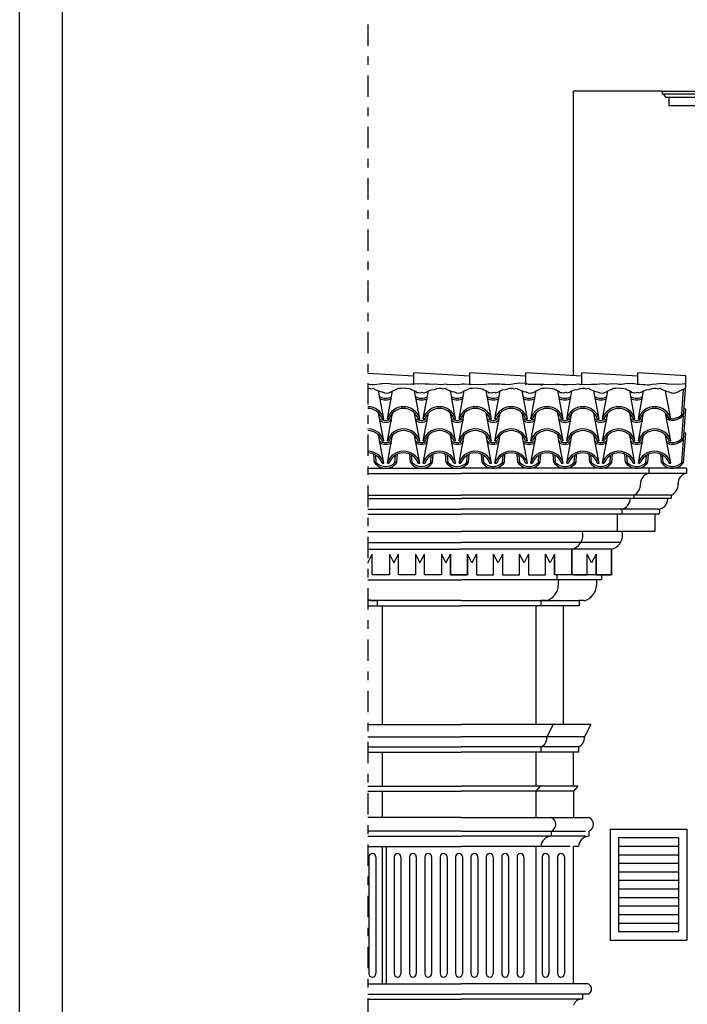
# Model space of a CAD drawing. Extents: x 95.4 to 174.4, y -53.4 to 13.4.
# Drawn here: x 95.4 to 103.2, y -39.2 to -27.7 of the extents above; entities that cross this region are included whole.
import ezdxf

# ---------------------------------------------------------------- set-up
doc = ezdxf.new("R2010")
doc.units = 0
doc.header["$LTSCALE"] = 0.5
doc.header["$MEASUREMENT"] = 0
doc.linetypes.add('DASHDOT', pattern=[1, 0.5, -0.25, 0, -0.25])
for name, color, linetype in [('decori', 40, 'CONTINUOUS'), ('FOGLIO', 7, 'CONTINUOUS'), ('linea sezione', 6, 'DASHDOT'), ('porte', 44, 'CONTINUOUS'), ('proiezione', 1, 'CONTINUOUS'), ('puntini', 2, 'CONTINUOUS'), ('TEG', 53, 'CONTINUOUS')]:
    doc.layers.add(name, color=color, linetype=linetype)
pattern_1 = [(37.5, (4.07361, -138.50247), (-0.002519734, 0.07707295), [0, -0.0608, 0, -0.068, 0, -0.065]), (7.5, (4.07361, -138.50247), (0.07079107, 0.11288584), [0, -0.0328, 0, -0.0548, 0, -0.021]), (327.5, (4.02441, -138.50247), (0.124565674, 0.000226362), [0, -0.02, 0, -0.072, 0, -0.094]), (317.5, (4.02441, -138.50247), (0.120245064, 0.03510702), [0, -0.01, 0, -0.0472, 0, -0.054])]

msp = doc.modelspace()

# ---------------------------------------------------------------- hatches: boundary and pattern name
at = {"layer": 'puntini'}
h = msp.add_hatch(dxfattribs=at)
h.set_pattern_fill('AR-SAND', color=256, scale=0.04, style=0)
h.set_pattern_definition(pattern_1)
h.paths.add_polyline_path([(100.238, -32.025), (100.277, -32.018), (100.304, -32.008), (100.329, -32.005), (100.355, -32.003), (100.373, -32.01), (100.402, -32.003), (100.424, -32.018), (100.464, -32.035), (100.482, -32.044), (100.507, -32.047), (100.534, -32.059), (100.553, -32.061), (100.565, -32.059), (100.565, -31.964), (100.561, -31.964), (100.532, -31.96), (100.501, -31.964), (100.466, -31.962), (100.433, -31.964), (100.414, -31.958), (100.348, -31.964), (100.285, -31.958), (100.25, -31.96), (100.208, -31.955), (100.165, -31.955), (100.083, -31.953), (100.044, -31.956), (100.013, -31.956), (99.961, -31.96), (99.914, -31.958), (99.848, -31.96), (99.774, -31.956), (99.753, -31.954), (99.732, -31.949), (99.66, -31.954), (99.636, -31.956), (99.576, -31.966), (99.547, -31.966), (99.5, -31.96), (99.496, -31.96), (99.496, -32.005), (99.515, -32.003), (99.533, -32.01), (99.562, -32.003), (99.584, -32.018), (99.624, -32.035), (99.642, -32.044), (99.667, -32.047), (99.694, -32.059), (99.713, -32.061), (99.74, -32.057), (99.769, -32.047), (99.787, -32.035), (99.808, -32.027), (99.833, -32.015), (99.855, -32.003), (99.882, -32.003), (99.911, -31.998), (99.94, -32.005), (99.977, -32.008), (99.999, -32.013), (100.018, -32.022), (100.044, -32.035), (100.057, -32.04), (100.067, -32.054), (100.089, -32.054), (100.114, -32.057), (100.135, -32.052), (100.153, -32.057), (100.179, -32.052), (100.207, -32.035)])
h = msp.add_hatch(dxfattribs=at)
h.set_pattern_fill('AR-SAND', color=256, scale=0.04, style=0)
h.set_pattern_definition(pattern_1)
h.paths.add_polyline_path([(103.221, -31.968), (103.221, -31.954), (103.21, -31.954), (103.177, -31.958), (103.133, -31.962), (103.092, -31.958), (103.051, -31.96), (103.02, -31.956), (103.002, -31.958), (102.985, -31.954), (102.925, -31.951), (102.905, -31.954), (102.874, -31.956), (102.825, -31.962), (102.794, -31.968), (102.771, -31.968), (102.74, -31.966), (102.719, -31.964), (102.687, -31.962), (102.66, -31.96), (102.66, -31.96), (102.598, -31.951), (102.569, -31.954), (102.536, -31.949), (102.491, -31.956), (102.472, -31.96), (102.435, -31.96), (102.408, -31.954), (102.373, -31.956), (102.343, -31.954), (102.308, -31.96), (102.288, -31.956), (102.27, -31.956), (102.241, -31.954), (102.181, -31.96), (102.165, -31.96), (102.136, -31.96), (102.113, -31.96), (102.041, -31.966), (102.021, -31.962), (101.99, -31.964), (101.969, -31.958), (101.938, -31.962), (101.893, -31.964), (101.862, -31.962), (101.831, -31.964), (101.804, -31.964), (101.78, -31.964), (101.737, -31.962), (101.697, -31.962), (101.644, -31.966), (101.557, -31.962), (101.489, -31.96), (101.382, -31.96), (101.345, -31.949), (101.277, -31.947), (101.215, -31.954), (101.152, -31.964), (101.108, -31.96), (101.075, -31.96), (101.044, -31.956), (101.014, -31.956), (100.972, -31.956), (100.942, -31.956), (100.911, -31.956), (100.874, -31.962), (100.834, -31.964), (100.793, -31.96), (100.736, -31.965), (100.709, -31.96), (100.682, -31.96), (100.628, -31.956), (100.604, -31.958), (100.565, -31.964), (100.565, -32.059), (100.58, -32.057), (100.609, -32.047), (100.627, -32.035), (100.648, -32.027), (100.673, -32.015), (100.695, -32.003), (100.722, -32.003), (100.751, -31.998), (100.78, -32.005), (100.817, -32.008), (100.839, -32.013), (100.858, -32.022), (100.884, -32.035), (100.897, -32.04), (100.907, -32.054), (100.929, -32.054), (100.954, -32.057), (100.975, -32.052), (100.993, -32.057), (101.019, -32.052), (101.047, -32.035), (101.078, -32.025), (101.117, -32.018), (101.144, -32.008), (101.169, -32.005), (101.195, -32.003), (101.213, -32.01), (101.242, -32.003), (101.264, -32.018), (101.304, -32.035), (101.322, -32.044), (101.347, -32.047), (101.374, -32.059), (101.393, -32.061), (101.42, -32.057), (101.449, -32.047), (101.467, -32.035), (101.488, -32.027), (101.513, -32.015), (101.535, -32.003), (101.562, -32.003), (101.591, -31.998), (101.62, -32.005), (101.657, -32.008), (101.679, -32.013), (101.698, -32.022), (101.724, -32.035), (101.737, -32.04), (101.747, -32.054), (101.769, -32.054), (101.794, -32.057), (101.815, -32.052), (101.833, -32.057), (101.859, -32.052), (101.887, -32.035), (101.918, -32.025), (101.957, -32.018), (101.984, -32.008), (102.009, -32.005), (102.035, -32.003), (102.053, -32.01), (102.082, -32.003), (102.104, -32.018), (102.144, -32.035), (102.162, -32.044), (102.187, -32.047), (102.214, -32.059), (102.233, -32.061), (102.26, -32.057), (102.289, -32.047), (102.307, -32.035), (102.328, -32.027), (102.353, -32.015), (102.375, -32.003), (102.402, -32.003), (102.431, -31.998), (102.46, -32.005), (102.497, -32.008), (102.519, -32.013), (102.538, -32.022), (102.564, -32.035), (102.577, -32.04), (102.587, -32.054), (102.609, -32.054), (102.634, -32.057), (102.655, -32.052), (102.673, -32.057), (102.699, -32.052), (102.727, -32.035), (102.758, -32.025), (102.797, -32.018), (102.824, -32.008), (102.849, -32.005), (102.875, -32.003), (102.893, -32.01), (102.922, -32.003), (102.944, -32.018), (102.984, -32.035), (103.002, -32.044), (103.027, -32.047), (103.054, -32.059), (103.073, -32.061), (103.1, -32.057), (103.129, -32.047), (103.147, -32.035), (103.168, -32.027), (103.219, -32.003)])

# ---------------------------------------------------------------- linework, layer by layer
at = {"layer": 'decori'}
for p, q in [((102.943, -28.527), (102.943, -28.557)), ((102.943, -28.557), (114.785, -28.557)), ((102.984, -28.597), (114.785, -28.597)), ((103.024, -28.597), (103.024, -28.697)), ((114.785, -28.697), (103.024, -28.697)), ((99.496, -32.941), (100.589, -32.941)), ((103.228, -32.941), (100.589, -32.941)), ((102.788, -32.941), (102.788, -33.001)), ((103.228, -32.941), (103.228, -33.001)), ((99.496, -33.001), (100.589, -33.001)), ((103.228, -33.001), (100.589, -33.001)), ((99.496, -33.257), (100.589, -33.257)), ((99.496, -33.297), (100.589, -33.297)), ((103.051, -33.257), (100.589, -33.257)), ((103.051, -33.297), (100.589, -33.297)), ((102.611, -33.257), (102.611, -33.297)), ((103.051, -33.257), (103.051, -33.297)), ((99.496, -33.42), (100.589, -33.42)), ((102.897, -33.42), (100.589, -33.42)), ((99.496, -33.48), (100.589, -33.48)), ((102.897, -33.48), (100.589, -33.48)), ((102.417, -33.48), (102.417, -33.68)), ((102.857, -33.48), (102.857, -33.68)), ((99.496, -33.68), (100.589, -33.68)), ((99.496, -33.68), (100.589, -33.68)), ((102.857, -33.68), (100.589, -33.68)), ((102.436, -33.68), (100.589, -33.68)), ((99.496, -33.81), (100.589, -33.81)), ((102.456, -33.81), (100.589, -33.81)), ((99.496, -33.888), (100.565, -33.888)), ((99.497, -34.048), (99.55, -33.948)), ((99.55, -34.187), (99.55, -33.948)), ((99.75, -33.948), (99.75, -34.187)), ((99.75, -33.948), (99.802, -34.048)), ((99.802, -34.048), (99.855, -33.948)), ((99.855, -34.188), (99.855, -33.948)), ((100.055, -33.948), (100.055, -34.188)), ((100.055, -33.948), (100.107, -34.048)), ((100.107, -34.048), (100.16, -33.948)), ((100.16, -34.188), (100.16, -33.948)), ((100.36, -33.948), (100.36, -34.188)), ((100.36, -33.948), (100.412, -34.048)), ((100.412, -34.048), (100.465, -33.948)), ((100.465, -34.188), (100.465, -33.948)), ((100.465, -33.948), (100.465, -34.188)), ((102.35, -33.888), (100.565, -33.888)), ((100.665, -34.188), (100.665, -33.948)), ((100.665, -33.948), (100.665, -34.188)), ((100.717, -34.048), (100.665, -33.948)), ((100.77, -33.948), (100.717, -34.048)), ((100.77, -33.948), (100.77, -34.188)), ((100.97, -34.188), (100.97, -33.948)), ((101.022, -34.048), (100.97, -33.948)), ((101.075, -33.948), (101.022, -34.048)), ((101.075, -33.948), (101.075, -34.188)), ((101.275, -34.188), (101.275, -33.948)), ((101.328, -34.048), (101.275, -33.948)), ((101.38, -33.948), (101.328, -34.048)), ((101.38, -33.948), (101.38, -34.187)), ((101.58, -34.187), (101.58, -33.948)), ((101.633, -34.048), (101.58, -33.948)), ((101.685, -33.948), (101.633, -34.048)), ((101.685, -34.188), (101.685, -33.948)), ((101.685, -33.948), (101.685, -34.188)), ((101.885, -33.888), (101.885, -34.188)), ((101.885, -34.188), (101.885, -33.888)), ((102.065, -34.187), (102.065, -33.948)), ((102.117, -34.048), (102.065, -33.948)), ((102.17, -33.948), (102.117, -34.048)), ((102.17, -34.188), (102.17, -33.948)), ((102.17, -33.948), (102.17, -34.188)), ((102.35, -33.888), (102.35, -34.188)), ((102.35, -34.188), (102.35, -33.888)), ((102.35, -33.888), (102.35, -34.188)), ((102.35, -34.188), (102.35, -33.888)), ((99.496, -34.045), (99.497, -34.048)), ((99.75, -34.187), (99.55, -34.187)), ((100.055, -34.188), (99.855, -34.188)), ((100.36, -34.188), (100.16, -34.188)), ((100.565, -34.188), (100.465, -34.188)), ((100.465, -34.188), (100.565, -34.188)), ((100.565, -34.188), (100.665, -34.188)), ((100.665, -34.188), (100.565, -34.188)), ((100.77, -34.188), (100.97, -34.188)), ((101.075, -34.188), (101.275, -34.188)), ((101.38, -34.187), (101.58, -34.187)), ((101.91, -34.188), (101.685, -34.188)), ((101.71, -34.188), (101.71, -34.248)), ((102.35, -34.188), (101.885, -34.188)), ((101.91, -34.187), (102.065, -34.187)), ((102.17, -34.187), (102.35, -34.187)), ((102.235, -34.188), (102.235, -34.248)), ((102.235, -34.188), (102.235, -34.248)), ((99.496, -34.248), (100.589, -34.248)), ((102.175, -34.248), (100.589, -34.248)), ((101.71, -34.248), (101.65, -34.248)), ((101.728, -34.254), (101.728, -34.314)), ((102.235, -34.248), (102.175, -34.248)), ((102.175, -34.248), (102.175, -34.308)), ((102.235, -34.248), (102.175, -34.248)), ((102.175, -34.248), (102.175, -34.308)), ((100.589, -34.491), (99.496, -34.491)), ((99.496, -34.551), (100.589, -34.551)), ((99.545, -34.491), (99.605, -34.491)), ((99.605, -34.491), (99.605, -34.551)), ((99.605, -34.551), (99.665, -34.551)), ((100.589, -34.491), (101.972, -34.491)), ((101.972, -34.551), (100.589, -34.551)), ((101.525, -34.551), (101.465, -34.551)), ((101.585, -34.491), (101.525, -34.491)), ((101.525, -34.491), (101.525, -34.551)), ((101.972, -34.551), (101.912, -34.551)), ((102.032, -34.491), (101.972, -34.491)), ((101.972, -34.491), (101.972, -34.551)), ((101.669, -35.939), (101.594, -36.085)), ((102.109, -35.939), (102.034, -36.085)), ((99.496, -36.085), (100.589, -36.085)), ((102.034, -36.085), (100.589, -36.085)), ((99.496, -36.203), (100.589, -36.203)), ((99.496, -36.263), (100.589, -36.263)), ((101.963, -36.203), (100.589, -36.203)), ((101.903, -36.263), (100.589, -36.263)), ((101.523, -36.263), (101.463, -36.263)), ((101.523, -36.203), (101.523, -36.263)), ((101.963, -36.263), (101.903, -36.263)), ((101.963, -36.203), (101.963, -36.263)), ((99.496, -36.663), (100.589, -36.663)), ((99.496, -36.723), (100.589, -36.723)), ((101.957, -36.663), (100.589, -36.663)), ((101.905, -36.723), (100.589, -36.723)), ((101.517, -36.663), (101.465, -36.723)), ((101.957, -36.663), (101.905, -36.723)), ((100.589, -37.03), (99.496, -37.03)), ((100.589, -37.03), (102.085, -37.03)), ((100.589, -37.19), (99.496, -37.19)), ((100.589, -37.19), (102.045, -37.19)), ((101.645, -37.19), (101.645, -37.25)), ((102.085, -37.19), (102.085, -37.25)), ((102.334, -37.165), (103.234, -37.165)), ((102.334, -37.165), (102.334, -38.465)), ((103.234, -37.165), (103.234, -38.465)), ((99.496, -37.25), (100.589, -37.25)), ((102.045, -37.25), (100.589, -37.25)), ((99.496, -37.371), (100.589, -37.371)), ((99.714, -37.371), (99.714, -38.976)), ((101.865, -37.371), (100.589, -37.371)), ((101.525, -37.371), (101.465, -37.371)), ((101.965, -37.371), (101.905, -37.371)), ((99.511, -37.491), (99.511, -38.857)), ((99.591, -37.491), (99.591, -38.857)), ((99.805, -37.491), (99.805, -38.857)), ((99.885, -37.491), (99.885, -38.857)), ((99.985, -37.491), (99.985, -38.857)), ((100.065, -37.491), (100.065, -38.857)), ((100.165, -37.491), (100.165, -38.857)), ((100.245, -37.491), (100.245, -38.857)), ((100.345, -37.491), (100.345, -38.857)), ((100.425, -37.491), (100.425, -38.857)), ((100.525, -37.491), (100.525, -38.857)), ((100.605, -37.491), (100.605, -38.857)), ((100.705, -37.491), (100.705, -38.857)), ((100.785, -37.491), (100.785, -38.857)), ((100.885, -37.491), (100.885, -38.857)), ((100.965, -37.491), (100.965, -38.857)), ((101.065, -37.491), (101.065, -38.857)), ((101.145, -37.491), (101.145, -38.857)), ((101.245, -37.491), (101.245, -38.857)), ((101.325, -37.491), (101.325, -38.857)), ((101.539, -37.491), (101.539, -38.857)), ((101.619, -37.491), (101.619, -38.857)), ((101.719, -37.491), (101.719, -38.857)), ((101.799, -37.491), (101.799, -38.857)), ((102.334, -38.465), (103.234, -38.465)), ((99.496, -39.096), (100.589, -39.096)), ((99.496, -39.156), (100.589, -39.156)), ((102.073, -39.096), (100.589, -39.096)), ((102.013, -39.156), (100.589, -39.156)), ((102.013, -39.096), (102.013, -39.156))]:
    msp.add_line(p, q, dxfattribs=at)
msp.add_lwpolyline([(102.984, -28.597), (102.984, -28.594), (102.984, -28.594), (102.978, -28.584), (102.967, -28.571), (102.943, -28.557)], dxfattribs=at)
for centre, radius, start, end in [((102.811, -33.12), 0.121, 100.9552, 181.5697), ((103.251, -33.12), 0.121, 100.9552, 181.5697), ((102.548, -33.13), 0.143, 296.5013, 2.6947), ((102.988, -33.13), 0.143, 296.5013, 2.6947), ((102.445, -33.295), 0.126, 275.7101, 358.8284), ((102.885, -33.295), 0.126, 275.7101, 358.8284), ((102.446, -33.45), 0.0322, 291.3614, 68.6386), ((102.886, -33.45), 0.0322, 291.3614, 68.6386), ((101.845, -33.722), 0.171, 283.4558, 14.188), ((102.31, -33.722), 0.171, 283.4558, 14.188), ((101.536, -34.306), 0.192, 284.6772, 359.2831), ((101.983, -34.306), 0.192, 284.6772, 359.2831), ((99.593, -34.306), 0.192, 239.3248, 255.3228), ((101.486, -36.1), 0.109, 289.9356, 8.1054), ((101.926, -36.1), 0.109, 289.9356, 8.1054), ((101.614, -37.11), 0.0857, 290.9602, 69.0398), ((102.054, -37.11), 0.0857, 290.9602, 69.0398), ((101.648, -37.372), 0.123, 91.1947, 179.1677), ((102.088, -37.372), 0.123, 91.1947, 179.1677), ((99.551, -37.491), 0.04, 0, 180), ((99.845, -37.491), 0.04, 0, 180), ((100.025, -37.491), 0.04, 0, 180), ((100.205, -37.491), 0.04, 0, 180), ((100.385, -37.491), 0.04, 0, 180), ((100.565, -37.491), 0.04, 0, 180), ((100.745, -37.491), 0.04, 0, 180), ((100.925, -37.491), 0.04, 0, 180), ((101.105, -37.491), 0.04, 0, 180), ((101.285, -37.491), 0.04, 0, 180), ((101.579, -37.491), 0.04, 0, 180), ((101.759, -37.491), 0.04, 0, 180), ((99.551, -38.857), 0.04, 180, 360), ((99.845, -38.857), 0.04, 180, 360), ((100.025, -38.857), 0.04, 180, 360), ((100.205, -38.857), 0.04, 180, 360), ((100.385, -38.857), 0.04, 180, 360), ((100.565, -38.857), 0.04, 180, 360), ((100.745, -38.857), 0.04, 180, 360), ((100.925, -38.857), 0.04, 180, 360), ((101.105, -38.857), 0.04, 180, 360), ((101.285, -38.857), 0.04, 180, 360), ((101.579, -38.857), 0.04, 180, 360), ((101.759, -38.857), 0.04, 180, 360), ((102.056, -39.036), 0.0623, 285.5884, 74.4116), ((102.004, -39.26), 0.104, 85.0209, 161.6539)]:
    msp.add_arc(centre, radius, start, end, dxfattribs=at)
at = {"layer": 'FOGLIO'}
msp.add_lwpolyline([(95.42, -53.439), (95.42, 5.961), (174.42, 5.961), (174.42, -53.439)], close=True, dxfattribs=at)
at = {"layer": 'FOGLIO', "color": 6}
msp.add_lwpolyline([(95.92, -52.939), (95.92, 5.461), (173.92, 5.461), (173.92, -52.939)], close=True, dxfattribs=at)
at = {"layer": 'linea sezione', "color": 8}
msp.add_line((99.496, -27.745), (99.496, -52.941), dxfattribs=at)
at = {"layer": 'porte'}
for p, q in [((102.434, -37.265), (103.134, -37.265)), ((102.434, -37.265), (102.434, -38.365)), ((103.134, -37.265), (103.134, -38.365)), ((102.434, -37.365), (103.134, -37.365)), ((102.434, -37.465), (103.134, -37.465)), ((102.434, -37.565), (103.134, -37.565)), ((102.434, -37.665), (103.134, -37.665)), ((102.434, -37.765), (103.134, -37.765)), ((102.434, -37.865), (103.134, -37.865)), ((102.434, -37.965), (103.134, -37.965)), ((102.434, -38.065), (103.134, -38.065)), ((102.434, -38.165), (103.134, -38.165)), ((102.434, -38.265), (103.134, -38.265)), ((102.434, -38.365), (103.134, -38.365))]:
    msp.add_line(p, q, dxfattribs=at)
at = {"layer": 'proiezione'}
for p, q in [((101.905, -31.858), (101.905, -28.527)), ((102.943, -28.527), (101.905, -28.527)), ((102.943, -28.527), (114.785, -28.527)), ((99.665, -34.551), (99.665, -35.939)), ((101.465, -34.551), (101.465, -35.939)), ((101.786, -34.551), (101.786, -35.939)), ((99.496, -35.939), (100.589, -35.939)), ((102.109, -35.939), (100.589, -35.939)), ((99.667, -36.263), (99.667, -36.663)), ((101.463, -36.263), (101.463, -36.663)), ((101.903, -36.263), (101.903, -36.663)), ((99.665, -36.723), (99.665, -37.03)), ((101.465, -36.723), (101.465, -37.03)), ((101.905, -36.723), (101.905, -37.03)), ((99.665, -37.371), (99.665, -38.976)), ((101.465, -37.371), (101.465, -38.976)), ((101.905, -38.976), (101.905, -37.371)), ((99.496, -38.976), (100.589, -38.976)), ((102.073, -38.976), (100.589, -38.976))]:
    msp.add_line(p, q, dxfattribs=at)
for points in [[(103.222, -31.954), (103.21, -31.954), (103.177, -31.958), (103.133, -31.962), (103.092, -31.958), (103.051, -31.96), (103.02, -31.956), (103.002, -31.958), (102.985, -31.954), (102.925, -31.951), (102.905, -31.954), (102.874, -31.956), (102.825, -31.962), (102.794, -31.968), (102.771, -31.968), (102.74, -31.966), (102.719, -31.964), (102.687, -31.962), (102.66, -31.96), (102.598, -31.951), (102.569, -31.954), (102.536, -31.949), (102.491, -31.956), (102.472, -31.96), (102.435, -31.96), (102.408, -31.954), (102.373, -31.956), (102.343, -31.954), (102.308, -31.96), (102.288, -31.956), (102.27, -31.956), (102.241, -31.954), (102.181, -31.96), (102.165, -31.96), (102.136, -31.96), (102.113, -31.96), (102.041, -31.966), (102.021, -31.962), (101.99, -31.964), (101.969, -31.958), (101.938, -31.962), (101.893, -31.964), (101.862, -31.962), (101.831, -31.964), (101.804, -31.964), (101.78, -31.964), (101.737, -31.962), (101.697, -31.962), (101.644, -31.966), (101.557, -31.962), (101.489, -31.96), (101.382, -31.96), (101.345, -31.949), (101.277, -31.947), (101.215, -31.954), (101.152, -31.964), (101.108, -31.96), (101.075, -31.96), (101.044, -31.956), (101.014, -31.956), (100.972, -31.956), (100.942, -31.956), (100.911, -31.956), (100.874, -31.962), (100.834, -31.964), (100.793, -31.96), (100.736, -31.965), (100.709, -31.96), (100.682, -31.96), (100.628, -31.956), (100.604, -31.958), (100.561, -31.964), (100.532, -31.96), (100.501, -31.964), (100.466, -31.962), (100.433, -31.964), (100.414, -31.958), (100.348, -31.964), (100.285, -31.958), (100.25, -31.96), (100.208, -31.955), (100.165, -31.955), (100.083, -31.953), (100.044, -31.956), (100.013, -31.956), (99.961, -31.96), (99.914, -31.958), (99.848, -31.96), (99.774, -31.956), (99.753, -31.954), (99.732, -31.949), (99.66, -31.954), (99.636, -31.956), (99.576, -31.966), (99.547, -31.966), (99.5, -31.96), (99.496, -31.96)], [(99.496, -32.005), (99.515, -32.003), (99.533, -32.01), (99.562, -32.003), (99.584, -32.018), (99.624, -32.035), (99.642, -32.044), (99.667, -32.047), (99.694, -32.059), (99.713, -32.061), (99.74, -32.057), (99.769, -32.047), (99.787, -32.035), (99.808, -32.027), (99.833, -32.015), (99.855, -32.003), (99.882, -32.003), (99.911, -31.998), (99.94, -32.005), (99.977, -32.008), (99.999, -32.013), (100.018, -32.022), (100.044, -32.035), (100.057, -32.04), (100.067, -32.054), (100.089, -32.054), (100.114, -32.057), (100.135, -32.052), (100.153, -32.057), (100.179, -32.052), (100.207, -32.035), (100.238, -32.025), (100.277, -32.018), (100.304, -32.008), (100.329, -32.005), (100.355, -32.003), (100.373, -32.01), (100.402, -32.003), (100.424, -32.018), (100.464, -32.035), (100.482, -32.044), (100.507, -32.047), (100.534, -32.059), (100.553, -32.061), (100.58, -32.057), (100.609, -32.047), (100.627, -32.035), (100.648, -32.027), (100.673, -32.015), (100.695, -32.003), (100.722, -32.003), (100.751, -31.998), (100.78, -32.005), (100.817, -32.008), (100.839, -32.013), (100.858, -32.022), (100.884, -32.035), (100.897, -32.04), (100.907, -32.054), (100.929, -32.054), (100.954, -32.057), (100.975, -32.052), (100.993, -32.057), (101.019, -32.052), (101.047, -32.035), (101.078, -32.025), (101.117, -32.018), (101.144, -32.008), (101.169, -32.005), (101.195, -32.003), (101.213, -32.01), (101.242, -32.003), (101.264, -32.018), (101.304, -32.035), (101.322, -32.044), (101.347, -32.047), (101.374, -32.059), (101.393, -32.061), (101.42, -32.057), (101.449, -32.047), (101.467, -32.035), (101.488, -32.027), (101.513, -32.015), (101.535, -32.003), (101.562, -32.003), (101.591, -31.998), (101.62, -32.005), (101.657, -32.008), (101.679, -32.013), (101.698, -32.022), (101.724, -32.035), (101.737, -32.04), (101.747, -32.054), (101.769, -32.054), (101.794, -32.057), (101.815, -32.052), (101.833, -32.057), (101.859, -32.052), (101.887, -32.035), (101.918, -32.025), (101.957, -32.018), (101.984, -32.008), (102.009, -32.005), (102.035, -32.003), (102.053, -32.01), (102.082, -32.003), (102.104, -32.018), (102.144, -32.035), (102.162, -32.044), (102.187, -32.047), (102.214, -32.059), (102.233, -32.061), (102.26, -32.057), (102.289, -32.047), (102.307, -32.035), (102.328, -32.027), (102.353, -32.015), (102.375, -32.003), (102.402, -32.003), (102.431, -31.998), (102.46, -32.005), (102.497, -32.008), (102.519, -32.013), (102.538, -32.022), (102.564, -32.035), (102.577, -32.04), (102.587, -32.054), (102.609, -32.054), (102.634, -32.057), (102.655, -32.052), (102.673, -32.057), (102.699, -32.052), (102.727, -32.035), (102.758, -32.025), (102.797, -32.018), (102.824, -32.008), (102.849, -32.005), (102.875, -32.003), (102.893, -32.01), (102.922, -32.003), (102.944, -32.018), (102.984, -32.035), (103.002, -32.044), (103.027, -32.047), (103.054, -32.059), (103.073, -32.061), (103.1, -32.057), (103.129, -32.047), (103.147, -32.035), (103.168, -32.027), (103.219, -32.003)], [(103.215, -32.003), (103.221, -32.003)]]:
    msp.add_lwpolyline(points, dxfattribs=at)
at = {"layer": 'TEG'}
for p, q in [((100.038, -31.864), (99.496, -31.831)), ((100.693, -31.864), (100.038, -31.824)), ((100.038, -31.964), (100.038, -31.824)), ((100.693, -31.964), (100.693, -31.824)), ((101.349, -31.864), (100.693, -31.824)), ((100.693, -31.964), (100.693, -31.824)), ((101.349, -31.964), (101.349, -31.824)), ((102.004, -31.864), (101.349, -31.824)), ((101.349, -31.964), (101.349, -31.824)), ((102.004, -31.964), (102.004, -31.824)), ((102.66, -31.864), (102.004, -31.824)), ((102.004, -31.964), (102.004, -31.824)), ((102.66, -31.964), (102.66, -31.824)), ((103.221, -31.858), (102.66, -31.824)), ((102.66, -31.964), (102.66, -31.824)), ((103.221, -31.971), (103.221, -31.858)), ((99.686, -32.361), (99.624, -32.035)), ((99.726, -32.361), (99.787, -32.035)), ((100.106, -32.361), (100.044, -32.035)), ((100.146, -32.361), (100.207, -32.035)), ((100.526, -32.361), (100.464, -32.035)), ((100.566, -32.361), (100.627, -32.035)), ((100.946, -32.361), (100.884, -32.035)), ((100.986, -32.361), (101.047, -32.035)), ((101.366, -32.361), (101.304, -32.035)), ((101.406, -32.361), (101.467, -32.035)), ((101.542, -31.968), (101.518, -31.968)), ((101.786, -32.361), (101.724, -32.035)), ((101.826, -32.361), (101.887, -32.035)), ((102.206, -32.361), (102.144, -32.035)), ((102.246, -32.361), (102.307, -32.035)), ((102.626, -32.361), (102.564, -32.035)), ((102.666, -32.361), (102.727, -32.035)), ((103.046, -32.361), (102.984, -32.035)), ((103.174, -32.594), (103.221, -31.968)), ((103.174, -32.313), (103.195, -32.015)), ((103.221, -32.248), (103.198, -32.248)), ((103.198, -32.561), (103.221, -32.249)), ((99.686, -32.621), (99.624, -32.295)), ((99.664, -32.361), (99.686, -32.361)), ((99.726, -32.621), (99.787, -32.295)), ((99.726, -32.361), (99.747, -32.361)), ((100.106, -32.621), (100.044, -32.295)), ((100.084, -32.361), (100.106, -32.361)), ((100.146, -32.621), (100.207, -32.295)), ((100.146, -32.361), (100.167, -32.361)), ((100.526, -32.621), (100.464, -32.295)), ((100.504, -32.361), (100.526, -32.361)), ((100.566, -32.621), (100.627, -32.295)), ((100.566, -32.361), (100.587, -32.361)), ((100.946, -32.621), (100.884, -32.295)), ((100.924, -32.361), (100.946, -32.361)), ((100.986, -32.621), (101.047, -32.295)), ((100.986, -32.361), (101.007, -32.361)), ((100.986, -32.361), (101.007, -32.361)), ((101.366, -32.621), (101.304, -32.295)), ((101.344, -32.361), (101.366, -32.361)), ((101.406, -32.621), (101.467, -32.295)), ((101.406, -32.361), (101.427, -32.361)), ((101.406, -32.361), (101.427, -32.361)), ((101.786, -32.621), (101.724, -32.295)), ((101.764, -32.361), (101.786, -32.361)), ((101.826, -32.621), (101.887, -32.295)), ((101.826, -32.361), (101.847, -32.361)), ((101.826, -32.361), (101.847, -32.361)), ((102.206, -32.621), (102.144, -32.295)), ((102.184, -32.361), (102.206, -32.361)), ((102.246, -32.621), (102.307, -32.295)), ((102.246, -32.361), (102.267, -32.361)), ((102.246, -32.361), (102.267, -32.361)), ((102.626, -32.621), (102.564, -32.295)), ((102.604, -32.361), (102.626, -32.361)), ((102.666, -32.621), (102.727, -32.295)), ((102.666, -32.361), (102.687, -32.361)), ((102.666, -32.361), (102.687, -32.361)), ((103.046, -32.621), (102.984, -32.295)), ((103.024, -32.361), (103.046, -32.361)), ((103.195, -32.313), (103.174, -32.313)), ((99.686, -32.881), (99.624, -32.555)), ((99.726, -32.881), (99.787, -32.555)), ((100.106, -32.881), (100.044, -32.555)), ((100.146, -32.881), (100.207, -32.555)), ((100.526, -32.881), (100.464, -32.555)), ((100.566, -32.881), (100.627, -32.555)), ((100.946, -32.881), (100.884, -32.555)), ((100.986, -32.881), (101.047, -32.555)), ((101.366, -32.881), (101.304, -32.555)), ((101.406, -32.881), (101.467, -32.555)), ((101.786, -32.881), (101.724, -32.555)), ((101.826, -32.881), (101.887, -32.555)), ((102.206, -32.881), (102.144, -32.555)), ((102.246, -32.881), (102.307, -32.555)), ((102.626, -32.881), (102.564, -32.555)), ((102.666, -32.881), (102.727, -32.555)), ((103.046, -32.881), (102.984, -32.555)), ((103.174, -32.874), (103.198, -32.561)), ((103.195, -32.594), (103.174, -32.594)), ((103.195, -32.874), (103.221, -32.529)), ((103.221, -32.529), (103.198, -32.529)), ((99.664, -32.621), (99.686, -32.621)), ((99.726, -32.621), (99.747, -32.621)), ((100.084, -32.621), (100.106, -32.621)), ((100.146, -32.621), (100.167, -32.621)), ((100.504, -32.621), (100.526, -32.621)), ((100.566, -32.621), (100.587, -32.621)), ((100.924, -32.621), (100.946, -32.621)), ((100.986, -32.621), (101.007, -32.621)), ((100.986, -32.621), (101.007, -32.621)), ((101.344, -32.621), (101.366, -32.621)), ((101.406, -32.621), (101.427, -32.621)), ((101.406, -32.621), (101.427, -32.621)), ((101.764, -32.621), (101.786, -32.621)), ((101.826, -32.621), (101.847, -32.621)), ((101.826, -32.621), (101.847, -32.621)), ((102.184, -32.621), (102.206, -32.621)), ((102.246, -32.621), (102.267, -32.621)), ((102.246, -32.621), (102.267, -32.621)), ((102.604, -32.621), (102.626, -32.621)), ((102.666, -32.621), (102.687, -32.621)), ((102.666, -32.621), (102.687, -32.621)), ((103.024, -32.621), (103.046, -32.621)), ((99.576, -32.874), (99.568, -32.777)), ((99.597, -32.874), (99.59, -32.788)), ((99.815, -32.874), (99.821, -32.788)), ((99.836, -32.874), (99.843, -32.776)), ((99.996, -32.874), (99.988, -32.777)), ((100.017, -32.874), (100.01, -32.788)), ((100.235, -32.874), (100.241, -32.788)), ((100.256, -32.874), (100.263, -32.776)), ((100.416, -32.874), (100.408, -32.777)), ((100.437, -32.874), (100.43, -32.788)), ((100.655, -32.874), (100.661, -32.788)), ((100.676, -32.874), (100.683, -32.776)), ((100.836, -32.874), (100.828, -32.777)), ((100.857, -32.874), (100.85, -32.788)), ((101.075, -32.874), (101.081, -32.788)), ((101.075, -32.874), (101.081, -32.788)), ((101.096, -32.874), (101.103, -32.776)), ((101.096, -32.874), (101.103, -32.776)), ((101.256, -32.874), (101.248, -32.777)), ((101.277, -32.874), (101.27, -32.788)), ((101.495, -32.874), (101.501, -32.788)), ((101.495, -32.874), (101.501, -32.788)), ((101.516, -32.874), (101.523, -32.776)), ((101.516, -32.874), (101.523, -32.776)), ((101.676, -32.874), (101.668, -32.777)), ((101.697, -32.874), (101.69, -32.788)), ((101.915, -32.874), (101.921, -32.788)), ((101.915, -32.874), (101.921, -32.788)), ((101.936, -32.874), (101.943, -32.776)), ((101.936, -32.874), (101.943, -32.776)), ((102.096, -32.874), (102.088, -32.777)), ((102.117, -32.874), (102.11, -32.788)), ((102.335, -32.874), (102.341, -32.788)), ((102.335, -32.874), (102.341, -32.788)), ((102.356, -32.874), (102.363, -32.776)), ((102.356, -32.874), (102.363, -32.776)), ((102.516, -32.874), (102.508, -32.777)), ((102.537, -32.874), (102.53, -32.788)), ((102.755, -32.874), (102.761, -32.788)), ((102.755, -32.874), (102.761, -32.788)), ((102.776, -32.874), (102.783, -32.776)), ((102.776, -32.874), (102.783, -32.776)), ((102.935, -32.874), (102.928, -32.776)), ((102.935, -32.874), (102.928, -32.776)), ((102.935, -32.874), (102.928, -32.776)), ((102.956, -32.874), (102.95, -32.788)), ((102.956, -32.874), (102.95, -32.788)), ((102.956, -32.874), (102.95, -32.788)), ((99.597, -32.874), (99.576, -32.874)), ((99.664, -32.881), (99.686, -32.881)), ((99.664, -32.881), (99.686, -32.881)), ((99.726, -32.881), (99.747, -32.881)), ((99.726, -32.881), (99.747, -32.881)), ((99.836, -32.874), (99.815, -32.874)), ((100.017, -32.874), (99.996, -32.874)), ((100.084, -32.881), (100.106, -32.881)), ((100.084, -32.881), (100.106, -32.881)), ((100.146, -32.881), (100.167, -32.881)), ((100.146, -32.881), (100.167, -32.881)), ((100.256, -32.874), (100.235, -32.874)), ((100.437, -32.874), (100.416, -32.874)), ((100.504, -32.881), (100.526, -32.881)), ((100.504, -32.881), (100.526, -32.881)), ((100.566, -32.881), (100.587, -32.881)), ((100.566, -32.881), (100.587, -32.881)), ((100.676, -32.874), (100.655, -32.874)), ((100.857, -32.874), (100.836, -32.874)), ((100.924, -32.881), (100.946, -32.881)), ((100.924, -32.881), (100.946, -32.881)), ((100.986, -32.881), (101.007, -32.881)), ((100.986, -32.881), (101.007, -32.881)), ((100.986, -32.881), (101.007, -32.881)), ((100.986, -32.881), (101.007, -32.881)), ((101.096, -32.874), (101.075, -32.874)), ((101.096, -32.874), (101.075, -32.874)), ((101.277, -32.874), (101.256, -32.874)), ((101.344, -32.881), (101.366, -32.881)), ((101.344, -32.881), (101.366, -32.881)), ((101.406, -32.881), (101.427, -32.881)), ((101.406, -32.881), (101.427, -32.881)), ((101.406, -32.881), (101.427, -32.881)), ((101.406, -32.881), (101.427, -32.881)), ((101.516, -32.874), (101.495, -32.874)), ((101.516, -32.874), (101.495, -32.874)), ((101.697, -32.874), (101.676, -32.874)), ((101.764, -32.881), (101.786, -32.881)), ((101.764, -32.881), (101.786, -32.881)), ((101.826, -32.881), (101.847, -32.881)), ((101.826, -32.881), (101.847, -32.881)), ((101.826, -32.881), (101.847, -32.881)), ((101.826, -32.881), (101.847, -32.881)), ((101.936, -32.874), (101.915, -32.874)), ((101.936, -32.874), (101.915, -32.874)), ((102.117, -32.874), (102.096, -32.874)), ((102.184, -32.881), (102.206, -32.881)), ((102.184, -32.881), (102.206, -32.881)), ((102.246, -32.881), (102.267, -32.881)), ((102.246, -32.881), (102.267, -32.881)), ((102.246, -32.881), (102.267, -32.881)), ((102.246, -32.881), (102.267, -32.881)), ((102.356, -32.874), (102.335, -32.874)), ((102.356, -32.874), (102.335, -32.874)), ((102.537, -32.874), (102.516, -32.874)), ((102.604, -32.881), (102.626, -32.881)), ((102.604, -32.881), (102.626, -32.881)), ((102.666, -32.881), (102.687, -32.881)), ((102.666, -32.881), (102.687, -32.881)), ((102.666, -32.881), (102.687, -32.881)), ((102.666, -32.881), (102.687, -32.881)), ((102.776, -32.874), (102.755, -32.874)), ((102.776, -32.874), (102.755, -32.874)), ((103.024, -32.881), (103.046, -32.881)), ((103.024, -32.881), (103.046, -32.881)), ((103.195, -32.874), (103.174, -32.874))]:
    msp.add_line(p, q, dxfattribs=at)
for centre, radius, start, end in [((99.706, -31.97), 0.151, 240.7371, 299.2629), ((99.706, -31.981), 0.16, 243.5318, 296.4682), ((100.126, -31.97), 0.151, 240.7371, 299.2629), ((100.126, -31.981), 0.16, 243.5318, 296.4682), ((100.546, -31.97), 0.151, 240.7371, 299.2629), ((100.546, -31.981), 0.16, 243.5318, 296.4682), ((100.966, -31.97), 0.151, 240.7371, 299.2629), ((100.966, -31.981), 0.16, 243.5318, 296.4682), ((101.386, -31.97), 0.151, 240.7371, 299.2629), ((101.386, -31.981), 0.16, 243.5318, 296.4682), ((101.806, -31.97), 0.151, 240.7371, 299.2629), ((101.806, -31.981), 0.16, 243.5318, 296.4682), ((102.226, -31.97), 0.151, 240.7371, 299.2629), ((102.226, -31.981), 0.16, 243.5318, 296.4682), ((102.646, -31.97), 0.151, 240.7371, 299.2629), ((102.646, -31.981), 0.16, 243.5318, 296.4682), ((99.496, -32.42), 0.199, 17.2313, 90), ((99.496, -32.42), 0.179, 19.2288, 90), ((99.916, -32.42), 0.199, 17.2313, 162.7687), ((99.916, -32.42), 0.179, 19.2288, 160.7712), ((100.336, -32.42), 0.199, 17.2313, 162.7687), ((100.336, -32.42), 0.179, 19.2288, 160.7712), ((100.756, -32.42), 0.199, 17.2313, 162.7687), ((100.756, -32.42), 0.179, 19.2288, 160.7712), ((101.176, -32.42), 0.199, 17.2313, 162.7687), ((101.176, -32.42), 0.179, 19.2288, 160.7712), ((101.596, -32.42), 0.199, 17.2313, 162.7687), ((101.596, -32.42), 0.179, 19.2288, 160.7712), ((102.016, -32.42), 0.199, 17.2313, 162.7687), ((102.016, -32.42), 0.179, 19.2288, 160.7712), ((102.436, -32.42), 0.199, 17.2313, 162.7687), ((102.436, -32.42), 0.179, 19.2288, 160.7712), ((102.856, -32.42), 0.199, 17.2313, 162.7687), ((102.856, -32.42), 0.179, 19.2288, 160.7712), ((99.706, -32.23), 0.151, 240.7371, 299.2629), ((99.706, -32.241), 0.16, 243.5318, 296.4682), ((100.126, -32.23), 0.151, 240.7371, 299.2629), ((100.126, -32.241), 0.16, 243.5318, 296.4682), ((100.546, -32.23), 0.151, 240.7371, 299.2629), ((100.546, -32.241), 0.16, 243.5318, 296.4682), ((100.966, -32.23), 0.151, 240.7371, 299.2629), ((100.966, -32.241), 0.16, 243.5318, 296.4682), ((101.386, -32.23), 0.151, 240.7371, 299.2629), ((101.386, -32.241), 0.16, 243.5318, 296.4682), ((101.806, -32.23), 0.151, 240.7371, 299.2629), ((101.806, -32.241), 0.16, 243.5318, 296.4682), ((102.226, -32.23), 0.151, 240.7371, 299.2629), ((102.226, -32.241), 0.16, 243.5318, 296.4682), ((102.646, -32.23), 0.151, 240.7371, 299.2629), ((102.646, -32.241), 0.16, 243.5318, 296.4682), ((103.065, -32.21), 0.151, 243.0181, 316.5367), ((103.065, -32.21), 0.151, 243.0181, 316.5367), ((103.064, -32.217), 0.162, 246.9218, 323.7484), ((103.064, -32.217), 0.162, 246.9218, 323.7484), ((99.496, -32.68), 0.199, 17.2313, 90), ((99.496, -32.68), 0.179, 19.2288, 90), ((99.916, -32.68), 0.199, 17.2313, 162.7687), ((99.916, -32.68), 0.179, 19.2288, 160.7712), ((100.336, -32.68), 0.199, 17.2313, 162.7687), ((100.336, -32.68), 0.179, 19.2288, 160.7712), ((100.756, -32.68), 0.199, 17.2313, 162.7687), ((100.756, -32.68), 0.179, 19.2288, 160.7712), ((101.176, -32.68), 0.199, 17.2313, 162.7687), ((101.176, -32.68), 0.179, 19.2288, 160.7712), ((101.596, -32.68), 0.199, 17.2313, 162.7687), ((101.596, -32.68), 0.179, 19.2288, 160.7712), ((102.016, -32.68), 0.199, 17.2313, 162.7687), ((102.016, -32.68), 0.179, 19.2288, 160.7712), ((102.436, -32.68), 0.199, 17.2313, 162.7687), ((102.436, -32.68), 0.179, 19.2288, 160.7712), ((102.856, -32.68), 0.199, 17.2313, 162.7687), ((102.856, -32.68), 0.179, 19.2288, 160.7712), ((103.065, -32.49), 0.151, 243.0181, 316.5367), ((103.064, -32.498), 0.162, 246.9218, 323.7484), ((99.706, -32.49), 0.151, 240.7371, 299.2629), ((99.706, -32.501), 0.16, 243.5318, 296.4682), ((100.126, -32.49), 0.151, 240.7371, 299.2629), ((100.126, -32.501), 0.16, 243.5318, 296.4682), ((100.546, -32.49), 0.151, 240.7371, 299.2629), ((100.546, -32.501), 0.16, 243.5318, 296.4682), ((100.966, -32.49), 0.151, 240.7371, 299.2629), ((100.966, -32.501), 0.16, 243.5318, 296.4682), ((101.386, -32.49), 0.151, 240.7371, 299.2629), ((101.386, -32.501), 0.16, 243.5318, 296.4682), ((101.806, -32.49), 0.151, 240.7371, 299.2629), ((101.806, -32.501), 0.16, 243.5318, 296.4682), ((102.226, -32.49), 0.151, 240.7371, 299.2629), ((102.226, -32.501), 0.16, 243.5318, 296.4682), ((102.646, -32.49), 0.151, 240.7371, 299.2629), ((102.646, -32.501), 0.16, 243.5318, 296.4682), ((99.496, -32.94), 0.199, 17.2313, 90), ((99.496, -32.94), 0.179, 19.2288, 90), ((99.916, -32.94), 0.199, 17.2313, 162.7687), ((99.916, -32.94), 0.179, 19.2288, 160.7712), ((100.336, -32.94), 0.199, 17.2313, 162.7687), ((100.336, -32.94), 0.179, 19.2288, 160.7712), ((100.756, -32.94), 0.199, 17.2313, 162.7687), ((100.756, -32.94), 0.179, 19.2288, 160.7712), ((101.176, -32.94), 0.199, 17.2313, 162.7687), ((101.176, -32.94), 0.179, 19.2288, 160.7712), ((101.596, -32.94), 0.199, 17.2313, 162.7687), ((101.596, -32.94), 0.179, 19.2288, 160.7712), ((102.016, -32.94), 0.199, 17.2313, 162.7687), ((102.016, -32.94), 0.179, 19.2288, 160.7712), ((102.436, -32.94), 0.199, 17.2313, 162.7687), ((102.436, -32.94), 0.179, 19.2288, 160.7712), ((102.856, -32.94), 0.199, 17.2313, 162.7687), ((102.856, -32.94), 0.179, 19.2288, 160.7712), ((99.706, -32.782), 0.16, 215.4149, 324.5851), ((99.706, -32.77), 0.151, 223.4633, 316.5367), ((100.126, -32.782), 0.16, 215.4149, 324.5851), ((100.126, -32.77), 0.151, 223.4633, 316.5367), ((100.546, -32.782), 0.16, 215.4149, 324.5851), ((100.546, -32.77), 0.151, 223.4633, 316.5367), ((100.966, -32.782), 0.16, 215.4149, 324.5851), ((100.966, -32.77), 0.151, 223.4633, 316.5367), ((101.386, -32.782), 0.16, 215.4149, 324.5851), ((101.386, -32.77), 0.151, 223.4633, 316.5367), ((101.806, -32.782), 0.16, 215.4149, 324.5851), ((101.806, -32.77), 0.151, 223.4633, 316.5367), ((102.226, -32.782), 0.16, 215.4149, 324.5851), ((102.226, -32.77), 0.151, 223.4633, 316.5367), ((102.646, -32.782), 0.16, 215.4149, 324.5851), ((102.646, -32.77), 0.151, 223.4633, 316.5367), ((103.065, -32.781), 0.16, 215.4149, 324.5851), ((103.065, -32.77), 0.151, 223.4633, 316.5367)]:
    msp.add_arc(centre, radius, start, end, dxfattribs=at)

doc.saveas('drawing.dxf')
